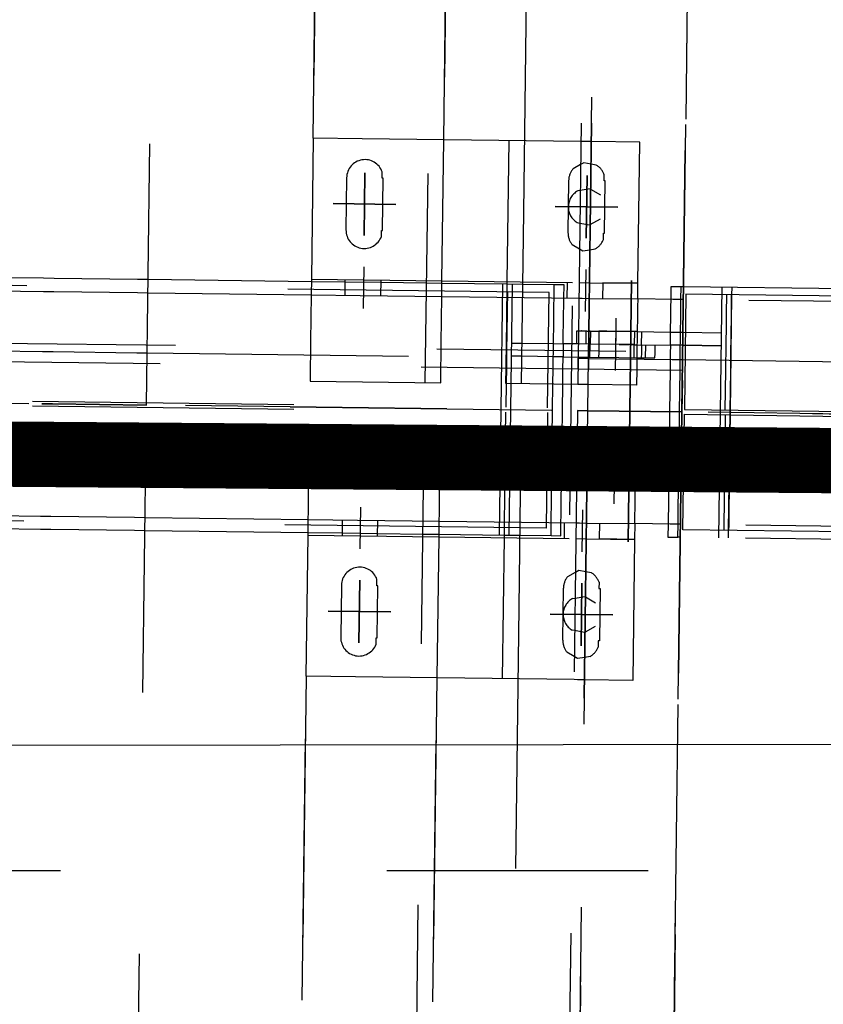
# Model space of a CAD drawing. Units: metres. Extents: x -5.1 to 87.7, y -7.6 to 59.1.
# Drawn here: x 52.1 to 52.5, y 26.3 to 26.6 of the extents above; entities that cross this region are included whole.
import ezdxf

# ---------------------------------------------------------------- set-up
doc = ezdxf.new("R2010")
doc.units = ezdxf.units.M
doc.linetypes.add('DASHDOT', pattern=[1, 0.5, -0.25, 0, -0.25])
doc.linetypes.add('HIDDEN', pattern=[0.375, 0.25, -0.125])
for name, color, linetype in [('AXONAS THEATROU', 10, 'HIDDEN'), ('SHM-TOMH', 18, 'DASHDOT'), ('SKHNH', 3, 'Continuous')]:
    doc.layers.add(name, color=color, linetype=linetype)

# ---------------------------------------------------------------- blocks, each defined once
blk = doc.blocks.new('KOURTINA')
at = {"layer": 'SKHNH', "color": 11, "linetype": 'HIDDEN', "ltscale": 0.25}
for points, elevation in [([(5, 0.00998), (5, 1.06998), (5, 0.00998), (5, 1.06998), (5, 0.00998)], 6.47905), ([(4.94566, 1.05998), (4.94566, 1.05598), (4.94566, 1.02398), (4.94566, 1.01998), (4.984, 1.01998), (4.984, 0.05998)], 2.47905), ([(5.05434, 1.05998), (5.05434, 1.05598), (5.05434, 1.02398), (5.05434, 1.01998), (5.016, 1.01998), (5.016, 0.05998)], 2.47905), ([(4.977, 1.01412), (4.977, 0.54182)], 6.68259), ([(5.023, 1.01412), (5.023, 0.54182)], 6.68259), ([(4.952, 0.85498), (4.952, 0.76498), (4.952, 0.76098), (4.952, 0.72898), (4.952, 0.72498), (4.952, 0.66248), (4.952, 0.64948), (4.952, 0.6359), (4.952, 0.61848), (4.952, 0.61248), (4.952, 0.58748), (4.952, 0.58148), (4.952, 0.5695), (4.957, 0.5695), (4.96, 0.5695), (4.963, 0.5695), (4.97775, 0.5695), (4.98, 0.5695), (4.984, 0.5695), (4.99, 0.5695), (5, 0.5695), (5.01, 0.5695), (5.016, 0.5695), (5.02, 0.5695), (5.02225, 0.5695), (5.037, 0.5695), (5.04, 0.5695), (5.043, 0.5695), (5.048, 0.5695), (5.048, 0.58148), (5.048, 0.58748), (5.048, 0.61248), (5.048, 0.61848), (5.048, 0.6359), (5.048, 0.64948), (5.048, 0.66248), (5.048, 0.72498), (5.048, 0.72898), (5.048, 0.76098), (5.048, 0.76498), (5.048, 0.85498)], 6.68259), ([(4.9549, 0.96856), (4.9549, 0.97036), (4.9549, 0.97498), (4.9549, 0.97898), (4.9549, 0.97922), (4.9549, 0.98453), (4.98, 0.98453), (4.984, 0.98453), (4.9991, 0.98453), (4.9991, 0.97922), (4.9991, 0.97898), (4.9991, 0.97498), (4.9991, 0.97036), (4.9991, 0.96856), (4.9991, 0.57141), (4.9549, 0.57141), (4.9549, 0.96856), (4.957, 0.96856), (4.96, 0.96856), (4.963, 0.96856), (4.97775, 0.96856), (4.98, 0.96856), (4.984, 0.96856), (4.9991, 0.96856)], 6.68259), ([(5.0451, 0.96856), (5.0451, 0.97036), (5.0451, 0.97498), (5.0451, 0.97898), (5.0451, 0.97922), (5.0451, 0.98453), (5.02, 0.98453), (5.016, 0.98453), (5.0009, 0.98453), (5.0009, 0.97922), (5.0009, 0.97898), (5.0009, 0.97498), (5.0009, 0.97036), (5.0009, 0.96856), (5.0009, 0.57141), (5.0451, 0.57141), (5.0451, 0.96856), (5.043, 0.96856), (5.04, 0.96856), (5.037, 0.96856), (5.02225, 0.96856), (5.02, 0.96856), (5.016, 0.96856), (5.0009, 0.96856)], 6.68259), ([(4.957, 0.85498), (4.957, 0.76498), (4.957, 0.76098), (4.957, 0.72898), (4.957, 0.72498), (4.957, 0.66248), (4.957, 0.6437), (4.957, 0.55998), (4.957, 0.5587), (4.957, 0.55598), (4.957, 0.53748), (4.951, 0.53748), (4.897, 0.53748), (4.897, 0.55598), (4.897, 0.5587), (4.897, 0.55998), (4.897, 0.6437), (4.897, 0.66248), (4.951, 0.66248), (4.957, 0.66248), (4.96, 0.66248), (4.963, 0.66248), (4.97775, 0.66248), (4.98, 0.66248), (4.984, 0.66248), (4.99, 0.66248), (4.99, 0.61248), (4.984, 0.61248), (4.98, 0.61248), (4.97775, 0.61248), (4.963, 0.61248), (4.96, 0.61248), (4.957, 0.61248), (4.951, 0.61248), (4.897, 0.61248)], 6.4443), ([(5.043, 0.85498), (5.043, 0.76498), (5.043, 0.76098), (5.043, 0.72898), (5.043, 0.72498), (5.043, 0.66248), (5.043, 0.6437), (5.043, 0.55998), (5.043, 0.5587), (5.043, 0.55598), (5.043, 0.53748), (5.049, 0.53748), (5.103, 0.53748), (5.103, 0.55598), (5.103, 0.5587), (5.103, 0.55998), (5.103, 0.6437), (5.103, 0.66248), (5.049, 0.66248), (5.043, 0.66248), (5.04, 0.66248), (5.037, 0.66248), (5.02225, 0.66248), (5.02, 0.66248), (5.016, 0.66248), (5.01, 0.66248), (5.01, 0.61248), (5.016, 0.61248), (5.02, 0.61248), (5.02225, 0.61248), (5.037, 0.61248), (5.04, 0.61248), (5.043, 0.61248), (5.049, 0.61248), (5.103, 0.61248)], 6.4443), ([(4.98, 0.91016), (4.98, 0.90922), (4.98, 0.90322), (4.98, 0.89672), (4.98, 0.86422), (4.98, 0.76498), (4.98, 0.76098), (4.98, 0.72898), (4.98, 0.72498), (4.98, 0.55998), (4.98, 0.55598), (4.98, 0.52398), (4.98, 0.51998), (4.98, 0.10498)], 4.27905), ([(4.98, 0.89672), (4.984, 0.89672), (5, 0.89672), (5.016, 0.89672), (5.02, 0.89672), (5.02, 0.86422), (5.02, 0.76498), (5.02, 0.76098), (5.02, 0.72898), (5.02, 0.72498), (5.02, 0.55998), (5.02, 0.55598), (5.016, 0.55598)], 5.76405), ([(5, 0.76498), (5, 0.76098), (5, 0.72498), (5, 0.76098), (5, 0.76498)], 4.21905), ([(4.951, 0.66248), (4.951, 0.55998), (4.951, 0.55598), (4.951, 0.53748), (4.951, 0.5509), (4.957, 0.5509)], 6.47905), ([(5.049, 0.66248), (5.049, 0.55998), (5.049, 0.55598), (5.049, 0.53748), (5.049, 0.5509), (5.043, 0.5509)], 6.47905), ([(4.957, 0.64948), (4.951, 0.64948)], 6.47905), ([(5.043, 0.64948), (5.049, 0.64948)], 6.47905), ([(4.946, 0.64248), (4.962, 0.64248)], 6.47905), ([(5.054, 0.64248), (5.038, 0.64248)], 6.47905), ([(4.951, 0.6359), (4.957, 0.6359)], 6.47905), ([(5.049, 0.6359), (5.043, 0.6359)], 6.47905), ([(5.048, 0.58929), (5, 0.58929), (4.952, 0.58929)], 6.68259), ([(4.957, 0.19498), (4.957, 0.51998), (4.957, 0.52398), (4.957, 0.53748), (4.96, 0.53748), (4.963, 0.53748), (4.97775, 0.53748), (4.98, 0.53748), (4.984, 0.53748), (4.99, 0.53748), (4.99, 0.55598), (4.99, 0.55998), (4.99, 0.58748), (4.984, 0.58748), (4.98, 0.58748), (4.97775, 0.58748), (4.963, 0.58748), (4.96, 0.58748), (4.957, 0.58748), (4.951, 0.58748), (4.897, 0.58748)], 6.47905), ([(4.952, 0.58553), (5, 0.58553), (5.048, 0.58553)], 7.03122), ([(4.9549, 0.58738), (4.957, 0.58738), (4.96, 0.58738), (4.963, 0.58738), (4.97775, 0.58738), (4.98, 0.58738), (4.984, 0.58738), (4.99, 0.58738), (4.9991, 0.58738)], 6.68259), ([(4.9745, 0.58553), (4.9745, 0.58148), (4.9745, 0.5695), (4.9745, 0.56574), (4.97775, 0.56574), (4.9795, 0.56574), (4.9795, 0.5695), (4.9795, 0.58148), (4.9795, 0.58553)], 7.04303), ([(5.0451, 0.58738), (5.043, 0.58738), (5.04, 0.58738), (5.037, 0.58738), (5.02225, 0.58738), (5.02, 0.58738), (5.016, 0.58738), (5.01, 0.58738), (5.0009, 0.58738)], 6.68259), ([(5.043, 0.19498), (5.043, 0.51998), (5.043, 0.52398), (5.043, 0.53748), (5.04, 0.53748), (5.037, 0.53748), (5.02225, 0.53748), (5.02, 0.53748), (5.016, 0.53748), (5.01, 0.53748), (5.01, 0.55598), (5.01, 0.55998), (5.01, 0.58748), (5.016, 0.58748), (5.02, 0.58748), (5.02225, 0.58748), (5.037, 0.58748), (5.04, 0.58748), (5.043, 0.58748), (5.049, 0.58748), (5.103, 0.58748)], 6.47905), ([(5.0255, 0.58553), (5.0255, 0.58148), (5.0255, 0.5695), (5.0255, 0.56574), (5.02225, 0.56574), (5.0205, 0.56574), (5.0205, 0.5695), (5.0205, 0.58148), (5.0205, 0.58553)], 7.04303), ([(4.99, 0.58148), (4.92439, 0.58148)], 6.47905), ([(5.01, 0.58148), (5.07561, 0.58148)], 6.47905), ([(4.952, 0.5695), (4.952, 0.56574), (4.957, 0.56574), (4.96, 0.56574), (4.963, 0.56574), (4.9745, 0.56574), (4.9745, 0.55998), (4.9745, 0.55598), (4.9745, 0.54436)], 6.68259), ([(5.0255, 0.54436), (5.0255, 0.55598), (5.0255, 0.55998), (5.0255, 0.56574), (5.037, 0.56574), (5.04, 0.56574), (5.043, 0.56574), (5.048, 0.56574), (5.048, 0.5695)], 6.68259), ([(4.9795, 0.53568), (4.9795, 0.53748), (4.9795, 0.54436), (4.9795, 0.55598), (4.9795, 0.55998), (4.9795, 0.56574), (4.98, 0.56574), (4.984, 0.56574), (4.99, 0.56574), (5, 0.56574), (5.01, 0.56574), (5.016, 0.56574), (5.02, 0.56574), (5.0205, 0.56574), (5.0205, 0.55998), (5.0205, 0.55598), (5.0205, 0.54436), (5.0205, 0.53748), (5.0205, 0.53568), (5.0205, 0.5354), (5.0205, 0.53512), (5.0205, 0.53485), (5.0205, 0.53459), (5.0205, 0.53433), (5.0205, 0.53409), (5.0205, 0.53385), (5.0205, 0.53361), (5.0205, 0.53339), (5.0205, 0.53317), (5.0205, 0.53296), (5.0205, 0.53276), (5.0205, 0.53256), (5.0205, 0.53238), (5.0205, 0.5322), (5.0205, 0.53204), (5.0205, 0.53188), (5.0205, 0.53173), (5.0205, 0.53158), (5.0205, 0.53145), (5.0205, 0.53133), (5.0205, 0.53121), (5.0205, 0.53111), (5.0205, 0.53101), (5.0205, 0.53093), (5.0205, 0.53085), (5.0205, 0.53078), (5.0205, 0.53072), (5.0205, 0.53067), (5.0205, 0.53064), (5.0205, 0.53061), (5.0205, 0.53059), (5.0205, 0.53058), (5.0205, 0.53058), (5.02225, 0.53058), (5.0255, 0.53058)], 7.03122), ([(4.957, 0.56448), (4.951, 0.56448)], 6.47905), ([(5.04, 0.56248), (5, 0.56248), (4.96, 0.56248)], 6.47905), ([(5.043, 0.56448), (5.049, 0.56448)], 6.47905), ([(4.9745, 0.56057), (4.9695, 0.56057), (4.9695, 0.56057), (4.9695, 0.56055), (4.9695, 0.56052), (4.9695, 0.56049), (4.9695, 0.56044), (4.9695, 0.56038), (4.9695, 0.56032), (4.9695, 0.56024), (4.9695, 0.56016), (4.9695, 0.56007), (4.9695, 0.55998), (4.9695, 0.55996), (4.9695, 0.55985), (4.9695, 0.55973), (4.9695, 0.5596), (4.9695, 0.55946), (4.9695, 0.55931), (4.9695, 0.55916), (4.9695, 0.55899), (4.9695, 0.55882), (4.9695, 0.55864), (4.9695, 0.55844), (4.9695, 0.55824), (4.9695, 0.55804), (4.9695, 0.55782), (4.9695, 0.5576), (4.9695, 0.55737), (4.9695, 0.55713), (4.9695, 0.55688), (4.9695, 0.55663), (4.9695, 0.55637), (4.9695, 0.5561), (4.9695, 0.55598), (4.9695, 0.55583), (4.9695, 0.55555), (4.9695, 0.55571), (4.9695, 0.55583)], 7.04317), ([(4.9695, 0.55992), (4.9695, 0.55996)], 7.04317), ([(4.9695, 0.55874), (4.9695, 0.55882)], 7.04317), ([(4.984, 0.55998), (4.98, 0.55998)], 6.41905), ([(5, 0.51998), (5, 0.55598), (5, 0.55998), (5, 0.55598), (5, 0.51998)], 4.21905), ([(5.016, 0.55998), (5.02, 0.55998)], 6.41905), ([(5.0255, 0.56057), (5.0305, 0.56057), (5.0305, 0.56057), (5.0305, 0.56055), (5.0305, 0.56052), (5.0305, 0.56049), (5.0305, 0.56044), (5.0305, 0.56038), (5.0305, 0.56032), (5.0305, 0.56024), (5.0305, 0.56016), (5.0305, 0.56007), (5.0305, 0.55998), (5.0305, 0.55996), (5.0305, 0.55985), (5.0305, 0.55973), (5.0305, 0.5596), (5.0305, 0.55946), (5.0305, 0.55931), (5.0305, 0.55916), (5.0305, 0.55899), (5.0305, 0.55882), (5.0305, 0.55864), (5.0305, 0.55844), (5.0305, 0.55824), (5.0305, 0.55804), (5.0305, 0.55782), (5.0305, 0.5576), (5.0305, 0.55737), (5.0305, 0.55713), (5.0305, 0.55688), (5.0305, 0.55663), (5.0305, 0.55637), (5.0305, 0.5561), (5.0305, 0.55598), (5.0305, 0.55583), (5.0305, 0.55555), (5.0305, 0.55571), (5.0305, 0.55583)], 7.04317), ([(5.0305, 0.55992), (5.0305, 0.55996)], 7.04317), ([(5.0305, 0.55874), (5.0305, 0.55882)], 7.04317), ([(4.946, 0.55748), (4.962, 0.55748)], 6.47905), ([(5.0255, 0.55526), (5.0305, 0.55526), (5.0305, 0.53748), (5.0305, 0.52472), (5.0305, 0.52398), (5.0305, 0.5209), (5.0305, 0.51998), (5.0305, 0.50535), (5.0255, 0.50535), (5.0255, 0.51998), (5.0255, 0.5209), (5.0255, 0.52398), (5.0255, 0.52472), (5.02225, 0.52472), (5.02, 0.52472), (5.016, 0.52472), (5, 0.52472), (4.984, 0.52472), (4.98, 0.52472), (4.97775, 0.52472), (4.9745, 0.52472), (4.9695, 0.52472), (4.963, 0.52472), (4.96, 0.52472), (4.957, 0.52472), (4.952, 0.52472), (4.952, 0.52398), (4.952, 0.5209), (4.957, 0.5209), (4.96, 0.5209), (4.963, 0.5209), (4.97775, 0.5209), (4.98, 0.5209), (4.984, 0.5209), (5, 0.5209), (5.016, 0.5209), (5.02, 0.5209), (5.02225, 0.5209), (5.037, 0.5209), (5.04, 0.5209), (5.043, 0.5209), (5.048, 0.5209), (5.048, 0.51998), (5.048, 0.19498)], 7.00912), ([(4.952, 0.19498), (4.952, 0.51998), (4.952, 0.5209)], 7.00912), ([(4.9745, 0.55703), (4.9695, 0.55703)], 7.04317), ([(4.9745, 0.55703), (4.9695, 0.55703)], 7.04317), ([(4.9695, 0.55555), (4.9695, 0.55526), (4.9695, 0.55514), (4.9695, 0.55484), (4.9695, 0.55454), (4.9695, 0.55424), (4.9695, 0.55392), (4.9695, 0.5536), (4.9695, 0.55328), (4.9695, 0.55295), (4.9695, 0.55262), (4.9695, 0.55228), (4.9695, 0.55215)], 7.04317), ([(4.9745, 0.50535), (4.9695, 0.50535), (4.9695, 0.51998), (4.9695, 0.5209), (4.9695, 0.52398), (4.9695, 0.52472), (4.9695, 0.53748), (4.9695, 0.55526), (4.9745, 0.55526)], 7.00912), ([(4.9795, 0.55547), (4.9745, 0.55547)], 7.04303), ([(4.98, 0.55598), (4.984, 0.55598)], 5.30405), ([(5.02, 0.55598), (5.02, 0.52398), (5.02, 0.51998), (5.02, 0.10498)], 4.27905), ([(5.0205, 0.55547), (5.0255, 0.55547)], 7.04303), ([(5.0255, 0.55703), (5.0305, 0.55703)], 7.04317), ([(5.0255, 0.55703), (5.0305, 0.55703)], 7.04317), ([(5.0305, 0.55555), (5.0305, 0.55526), (5.0305, 0.55514), (5.0305, 0.55484), (5.0305, 0.55454), (5.0305, 0.55424), (5.0305, 0.55392), (5.0305, 0.5536), (5.0305, 0.55328), (5.0305, 0.55295), (5.0305, 0.55262), (5.0305, 0.55228), (5.0305, 0.55215)], 7.04317), ([(5.054, 0.55748), (5.038, 0.55748)], 6.47905), ([(4.9795, 0.55215), (4.97775, 0.55215), (4.9745, 0.55215), (4.9695, 0.55215), (4.9695, 0.54907), (4.9695, 0.54436), (4.9695, 0.54021), (4.9695, 0.53857), (4.9745, 0.53857), (4.9745, 0.54021), (4.9745, 0.54436), (4.9745, 0.53748), (4.9745, 0.52472), (4.9745, 0.52398), (4.9745, 0.5209), (4.9745, 0.51998), (4.9745, 0.50535), (4.9745, 0.51998)], 7.04317), ([(5.0305, 0.53774), (5.0305, 0.53806), (5.0305, 0.53839), (5.0305, 0.53857), (5.0305, 0.54021), (5.0305, 0.54436), (5.0305, 0.54907), (5.0305, 0.55215), (5.0255, 0.55215), (5.02225, 0.55215), (5.0205, 0.55215)], 7.04317), ([(4.9795, 0.54557), (4.9645, 0.54557)], 7.04317), ([(4.9845, 0.54557), (4.9695, 0.54557)], 7.04303), ([(5.0155, 0.54557), (5.0305, 0.54557)], 7.04303), ([(5.0205, 0.54557), (5.0355, 0.54557)], 7.04317), ([(5.0305, 0.53857), (5.0255, 0.53857), (5.0255, 0.54021), (5.0255, 0.54436), (5.0255, 0.53748), (5.0255, 0.52472), (5.0305, 0.52472), (5.037, 0.52472), (5.04, 0.52472), (5.043, 0.52472), (5.048, 0.52472), (5.048, 0.52398), (5.048, 0.5209)], 7.00912), ([(4.9695, 0.53774), (4.9695, 0.53806), (4.9695, 0.53839), (4.9695, 0.53857)], 7.04317), ([(4.9695, 0.53589), (4.9745, 0.53589)], 7.04317), ([(4.9795, 0.53857), (4.97775, 0.53857), (4.9745, 0.53857), (4.9745, 0.53844), (4.9745, 0.53839), (4.9745, 0.53811), (4.9745, 0.53806), (4.9745, 0.53774)], 7.04317), ([(4.9745, 0.53058), (4.97775, 0.53058), (4.9795, 0.53058), (4.9795, 0.53058), (4.9795, 0.53059), (4.9795, 0.53061), (4.9795, 0.53064), (4.9795, 0.53067), (4.9795, 0.53072), (4.9795, 0.53078), (4.9795, 0.53085), (4.9795, 0.53093), (4.9795, 0.53101), (4.9795, 0.53111), (4.9795, 0.53121), (4.9795, 0.53133), (4.9795, 0.53145), (4.9795, 0.53158), (4.9795, 0.53173), (4.9795, 0.53188), (4.9795, 0.53204), (4.9795, 0.5322), (4.9795, 0.53238), (4.9795, 0.53256), (4.9795, 0.53276), (4.9795, 0.53296), (4.9795, 0.53317), (4.9795, 0.53339), (4.9795, 0.53361), (4.9795, 0.53385), (4.9795, 0.53409), (4.9795, 0.53433), (4.9795, 0.53459), (4.9795, 0.53485), (4.9795, 0.53512), (4.9795, 0.5354), (4.9795, 0.53568), (4.97775, 0.53568), (4.9745, 0.53568)], 7.04303), ([(5.0205, 0.53857), (5.02225, 0.53857), (5.0255, 0.53857), (5.0255, 0.53844), (5.0255, 0.53839), (5.0255, 0.53811), (5.0255, 0.53806), (5.0255, 0.53774)], 7.04317), ([(5.0205, 0.53568), (5.02225, 0.53568), (5.0255, 0.53568)], 7.04303), ([(5.0305, 0.53589), (5.0255, 0.53589)], 7.04317), ([(4.9745, 0.5343), (4.9795, 0.5343)], 7.04303), ([(4.9745, 0.5343), (4.9795, 0.5343)], 7.04303), ([(5.0255, 0.5343), (5.0205, 0.5343)], 7.04303), ([(5.0255, 0.5343), (5.0205, 0.5343)], 7.04303), ([(4.9991, 0.03748), (4.984, 0.03748), (4.98, 0.03748), (4.973, 0.03748), (4.96624, 0.03748), (4.9549, 0.03748), (4.9549, 0.51902), (4.9991, 0.51902), (4.9991, 0.03748), (4.9991, 0.02398), (4.9991, 0.02185), (4.98063, 0.02185), (4.98063, 0.02185), (4.98, 0.02185), (4.973, 0.02185), (4.9549, 0.02185), (4.9549, 0.02398), (4.9549, 0.03567), (4.9549, 0.03748)], 7.00912), ([(4.98, 0.51998), (4.984, 0.51998)], 2.03905), ([(5.0009, 0.03748), (5.016, 0.03748), (5.02, 0.03748), (5.027, 0.03748), (5.03376, 0.03748), (5.0451, 0.03748), (5.0451, 0.51902), (5.0009, 0.51902), (5.0009, 0.03748), (5.0009, 0.02398), (5.0009, 0.02185), (5.01937, 0.02185), (5.01937, 0.02185), (5.02, 0.02185), (5.027, 0.02185), (5.0451, 0.02185), (5.0451, 0.02398), (5.0451, 0.03567), (5.0451, 0.03748)], 7.00912), ([(5.02, 0.51998), (5.016, 0.51998)], 2.03905), ([(5.0255, 0.51998), (5.0255, 0.50535)], 7.04317), ([(5.048, 0.50535), (5, 0.50535), (4.952, 0.50535)], 7.00912), ([(4.952, 0.50153), (4.9549, 0.50153), (5, 0.50153), (4.9991, 0.50153), (4.984, 0.50153), (4.98, 0.50153), (4.97775, 0.50153), (4.963, 0.50153), (4.96, 0.50153), (4.957, 0.50153), (4.9549, 0.50153)], 7.00912), ([(4.9991, 0.5034), (4.984, 0.5034), (4.98, 0.5034), (4.97775, 0.5034), (4.963, 0.5034), (4.96, 0.5034), (4.957, 0.5034), (4.9549, 0.5034)], 7.00912), ([(5.048, 0.50153), (5.0451, 0.50153), (5, 0.50153), (5.0009, 0.50153), (5.016, 0.50153), (5.02, 0.50153), (5.02225, 0.50153), (5.037, 0.50153), (5.04, 0.50153), (5.043, 0.50153), (5.0451, 0.50153)], 7.00912), ([(5.0009, 0.5034), (5.016, 0.5034), (5.02, 0.5034), (5.02225, 0.5034), (5.037, 0.5034), (5.04, 0.5034), (5.043, 0.5034), (5.0451, 0.5034)], 7.00912)]:
    blk.add_lwpolyline(points, dxfattribs=dict(at, elevation=elevation))
at = {"layer": 'SKHNH', "color": 11, "linetype": 'HIDDEN', "ltscale": 0.25, "extrusion": (6.86579e-10, -1, 0), "elevation": -0.72498}
blk.add_lwpolyline([(4.09, 3.38647), (5, 4.21905), (5.91, 3.38647)], dxfattribs=at)
at = {"layer": 'SKHNH', "color": 11, "linetype": 'HIDDEN', "ltscale": 0.25, "extrusion": (0, 1, 0)}
for points, elevation in [([(-4.897, 6.47905), (-4.173, 5.64647), (-4.897, 6.47905)], 0.66248), ([(-5.103, 6.47905), (-5.827, 5.64647), (-5.103, 6.47905)], 0.66248), ([(-4.92439, 6.47905), (-4.15039, 5.64647)], 0.58148), ([(-5.07561, 6.47905), (-5.84961, 5.64647)], 0.58148)]:
    blk.add_lwpolyline(points, dxfattribs=dict(at, elevation=elevation))
at = {"layer": 'SKHNH', "color": 11, "linetype": 'HIDDEN', "ltscale": 0.25}
for points, elevation in [([(4.922, 0.65448), (4.922, 0.63048)], 6.47905), ([(5.078, 0.65448), (5.078, 0.63048)], 6.47905), ([(4.91, 0.64248), (4.934, 0.64248)], 6.47905), ([(5.09, 0.64248), (5.066, 0.64248)], 6.47905), ([(4.922, 0.56948), (4.922, 0.54548)], 6.47905), ([(5.078, 0.56948), (5.078, 0.54548)], 6.47905), ([(4.91, 0.55748), (4.934, 0.55748)], 6.47905), ([(5.09, 0.55748), (5.066, 0.55748)], 6.47905), ([(4.95, 0.53998), (5, 0.53998)], 6.41905), ([(5.05, 0.53998), (5, 0.53998)], 6.41905)]:
    blk.add_lwpolyline(points, close=True, dxfattribs=dict(at, elevation=elevation))
at = {"layer": 'SKHNH', "color": 11, "linetype": 'HIDDEN', "ltscale": 0.25, "elevation": 6.47905}
for points in [[(4.912, 0.64948, 0.8391), (4.90961, 0.6359), (4.912, 0.6359), (4.912, 0.63548), (4.932, 0.63548), (4.932, 0.6359), (4.93439, 0.6359, 0.8391), (4.932, 0.64948)], [(5.06561, 0.6359), (5.068, 0.6359), (5.068, 0.63548), (5.088, 0.63548), (5.088, 0.6359), (5.09039, 0.6359, 0.8391), (5.088, 0.64948), (5.068, 0.64948, 0.8391)], [(4.9365, 0.56284), (4.93815, 0.55998), (4.93889, 0.5587), (4.93841, 0.55598), (4.93806, 0.55398, -0.176327), (4.93439, 0.5509), (4.932, 0.5509), (4.932, 0.55048), (4.912, 0.55048), (4.912, 0.5509), (4.90961, 0.5509, -0.176327), (4.90594, 0.55398), (4.90559, 0.55598), (4.90511, 0.5587), (4.90585, 0.55998), (4.9075, 0.56284, -0.176327), (4.912, 0.56448), (4.932, 0.56448, -0.176327)], [(5.088, 0.56448), (5.068, 0.56448, 0.176327), (5.0635, 0.56284), (5.06185, 0.55998), (5.06111, 0.5587), (5.06159, 0.55598), (5.06194, 0.55398, 0.176327), (5.06561, 0.5509), (5.068, 0.5509), (5.068, 0.55048), (5.088, 0.55048), (5.088, 0.5509), (5.09039, 0.5509, 0.176327), (5.09406, 0.55398), (5.09441, 0.55598), (5.09489, 0.5587), (5.09415, 0.55998), (5.0925, 0.56284, 0.176327)]]:
    blk.add_lwpolyline(points, format="xyb", close=True, dxfattribs=at)
at = {"layer": 'SKHNH', "color": 11, "linetype": 'HIDDEN', "ltscale": 0.25, "extrusion": (0, -1, 0)}
for points, elevation in [([(2.11, 0.07405), (4.99, 6.47905)], -0.61848), ([(7.89, 0.07405), (5.01, 6.47905)], -0.61848), ([(4.897, 6.47905), (4.173, 5.64647), (4.897, 6.47905)], -0.61248), ([(5.103, 6.47905), (5.827, 5.64647), (5.103, 6.47905)], -0.61248)]:
    blk.add_lwpolyline(points, dxfattribs=dict(at, elevation=elevation))
at = {"layer": 'SKHNH', "color": 11, "linetype": 'HIDDEN', "ltscale": 0.25, "elevation": 6.47905}
for points in [[(4.9175, 0.55212), (4.91527, 0.55598), (4.91511, 0.55626), (4.91576, 0.55998), (4.91594, 0.56098, -0.57735), (4.92806, 0.56098), (4.92824, 0.55998), (4.92889, 0.55626), (4.92873, 0.55598), (4.9265, 0.55212)], [(5.0825, 0.55212), (5.08473, 0.55598), (5.08489, 0.55626), (5.08424, 0.55998), (5.08406, 0.56098, 0.57735), (5.07194, 0.56098), (5.07176, 0.55998), (5.07111, 0.55626), (5.07127, 0.55598), (5.0735, 0.55212)]]:
    blk.add_lwpolyline(points, format="xyb", dxfattribs=at)
at = {"layer": 'SKHNH', "color": 11, "linetype": 'HIDDEN', "ltscale": 0.25, "extrusion": (3.84523e-10, 1, 0), "elevation": 0.55998}
blk.add_lwpolyline([(-5.91, 3.38647), (-5, 4.21905), (-4.09, 3.38647), (-2.988, -2.18595), (-4.01, 3.38647), (-2.988, -2.18595), (-4.01, 3.38647)], dxfattribs=at)
at = {"layer": 'SKHNH', "color": 11, "linetype": 'HIDDEN', "ltscale": 0.25, "extrusion": (-2.51763e-15, -1, 0), "elevation": -0.55598}
blk.add_lwpolyline([(2.11, 0.01405), (5, 6.41905), (7.89, 0.01405)], dxfattribs=at)
at = {"layer": 'SKHNH', "color": 11, "linetype": 'HIDDEN', "ltscale": 0.25, "extrusion": (0, 1, 0), "elevation": 0.55598}
for points in [[(-4.09, 5.58647), (-4.98, 6.41905)], [(-5.91, 5.58647), (-5.02, 6.41905)]]:
    blk.add_lwpolyline(points, close=True, dxfattribs=at)
at = {"layer": 'SKHNH', "color": 11, "linetype": 'HIDDEN', "ltscale": 0.25, "extrusion": (-4.96716e-11, -1, 0), "elevation": -0.51998}
blk.add_lwpolyline([(4.098, 3.38647), (4.03, 4.21905), (4.09, 3.38647), (5, 4.21905), (2.11, -2.18595), (5, 4.21905), (2.988, -2.18595), (5, 4.21905), (2.988, -2.18595), (4.01, 3.38647), (2.988, -2.18595)], dxfattribs=at)
at = {"layer": 'SKHNH', "color": 11, "linetype": 'HIDDEN', "ltscale": 0.25, "extrusion": (4.60657e-11, 1, 0), "elevation": 0.51998}
blk.add_lwpolyline([(-7.012, -2.18595), (-5.91, 3.38647), (-5, 4.21905), (-4.09, 3.38647), (-2.988, -2.18595), (-5, 4.21905), (-3.00378, -2.18595)], dxfattribs=at)
at = {"layer": 'SKHNH', "color": 11, "linetype": 'HIDDEN', "ltscale": 0.25, "extrusion": (-8.17523e-15, -1, 0), "elevation": -0.51998}
blk.add_lwpolyline([(4.09, 5.58647), (4.98, 6.41905)], dxfattribs=at)
at = {"layer": 'SKHNH', "color": 11, "linetype": 'HIDDEN', "ltscale": 0.25, "extrusion": (4.96716e-11, -1, 0), "elevation": -0.51998}
blk.add_lwpolyline([(5.902, 3.38647), (5.97, 4.21905), (5.91, 3.38647), (5, 4.21905), (7.89, -2.18595), (5, 4.21905), (7.012, -2.18595), (5, 4.21905), (7.012, -2.18595), (5.99, 3.38647), (7.012, -2.18595)], dxfattribs=at)
at = {"layer": 'SKHNH', "color": 11, "linetype": 'HIDDEN', "ltscale": 0.25, "extrusion": (-4.60657e-11, 1, 0), "elevation": 0.51998}
blk.add_lwpolyline([(-5.91, 3.38647), (-7.012, -2.18595), (-5, 4.21905), (-6.99622, -2.18595)], dxfattribs=at)
at = {"layer": 'SKHNH', "color": 11, "linetype": 'HIDDEN', "ltscale": 0.25, "extrusion": (8.17523e-15, -1, 0), "elevation": -0.51998}
blk.add_lwpolyline([(5.91, 5.58647), (5.02, 6.41905)], dxfattribs=at)

msp = doc.modelspace()

# ---------------------------------------------------------------- linework, layer by layer
at = {"color": 253, "linetype": 'Continuous'}
msp.add_line((85.6167, 26.39225), (33.20159, 26.32861), dxfattribs=at)
at = {"layer": 'AXONAS THEATROU', "const_width": 0.025}
msp.add_lwpolyline([(33.57332, 26.6086), (73.81075, 26.29332)], dxfattribs=at)
at = {"layer": 'SHM-TOMH', "color": 45, "ltscale": 0.5}
msp.add_lwpolyline([(-5.08707, 26.30372), (87.6729, 26.30372)], dxfattribs=at)

# ---------------------------------------------------------------- block references
at = {"layer": 'SKHNH', "rotation": 89.26736392087919}
msp.add_blockref('KOURTINA', (52.85685, 21.47302, 4.5875), dxfattribs=at)

doc.saveas('drawing.dxf')
